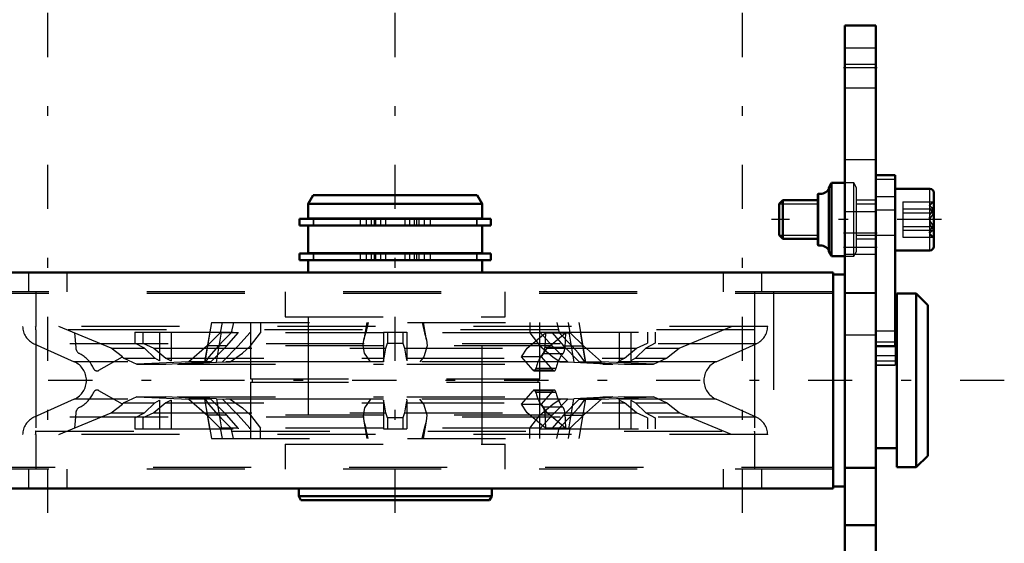
# Model space of a CAD drawing. Units: inches. Extents: x 13 to 178, y 14 to 176.
# Drawn here: x 51 to 61, y 146 to 151 of the extents above; entities that cross this region are included whole.
import ezdxf

# ---------------------------------------------------------------- set-up
doc = ezdxf.new("R2010")
doc.units = ezdxf.units.IN
doc.header["$MEASUREMENT"] = 0
doc.linetypes.add('Center', pattern=[1.5, 0.45, -0.5, 0.05, -0.5])
doc.linetypes.add('Dashed', pattern=[2, 1, -1])
for name, color, linetype, lineweight in [('2d ConnectionPoints', 7, 'Continuous', 50), ('AM_0', 7, 'Continuous', 50), ('AM_4', 3, 'Continuous', 25), ('AM_5', 3, 'Continuous', 25), ('AM_7', 7, 'Center', 25), ('AM_9', 6, 'Dashed', 25)]:
    doc.layers.add(name, color=color, linetype=linetype, lineweight=lineweight)

# ---------------------------------------------------------------- blocks, each defined once
blk = doc.blocks.new('75_SH4_R02_RSU_0_in_6KSDM_1_1_GN_Wire_Rope_Hoist_900')
at = {"layer": 'AM_0'}
for p, q in [((60.376, 149.807), (60.179, 149.807)), ((60.179, 149.807), (60.179, 146.825)), ((60.376, 149.807), (60.376, 148.061)), ((59.729, 149.726), (59.701, 149.677)), ((59.701, 149.027), (59.701, 149.677)), ((59.864, 149.726), (59.729, 149.726)), ((59.729, 148.978), (59.729, 149.726)), ((60.731, 149.667), (60.376, 149.667)), ((54.442, 149.601), (54.392, 149.514)), ((54.442, 149.601), (56.114, 149.601)), ((56.164, 149.514), (56.114, 149.601)), ((59.231, 149.549), (59.195, 149.513)), ((59.589, 149.549), (59.231, 149.549)), ((59.231, 149.155), (59.231, 149.549)), ((59.589, 149.097), (59.589, 149.608)), ((60.77, 149.077), (60.77, 149.628)), ((54.392, 149.514), (56.164, 149.514)), ((54.392, 149.514), (54.392, 149.364)), ((56.164, 149.364), (56.164, 149.514)), ((59.195, 149.192), (59.195, 149.513)), ((54.303, 149.36), (54.303, 149.292)), ((54.303, 149.36), (56.253, 149.36)), ((54.392, 149.364), (56.164, 149.364)), ((54.445, 149.364), (54.445, 149.36)), ((56.111, 149.36), (56.111, 149.364)), ((56.253, 149.292), (56.253, 149.36)), ((54.303, 149.292), (56.253, 149.292)), ((54.392, 149.292), (54.392, 149.01)), ((56.164, 149.01), (56.164, 149.292)), ((59.195, 149.192), (59.231, 149.155)), ((59.231, 149.155), (59.589, 149.155)), ((59.701, 149.027), (59.729, 148.978)), ((60.376, 149.037), (60.731, 149.037)), ((54.303, 149.006), (54.303, 148.937)), ((54.303, 149.006), (56.253, 149.006)), ((54.303, 148.937), (56.253, 148.937)), ((54.392, 149.01), (56.164, 149.01)), ((54.392, 148.937), (54.392, 148.813)), ((54.445, 149.01), (54.445, 149.006)), ((56.111, 149.006), (56.111, 149.01)), ((56.164, 148.813), (56.164, 148.937)), ((56.253, 148.937), (56.253, 149.006)), ((59.729, 148.978), (59.864, 148.978)), ((59.746, 148.813), (50.809, 148.813)), ((59.746, 148.813), (59.746, 146.608)), ((59.864, 148.793), (59.746, 148.793)), ((60.396, 146.825), (60.396, 148.597)), ((60.593, 148.597), (60.396, 148.597)), ((60.711, 148.479), (60.593, 148.597)), ((60.593, 146.825), (60.593, 148.597)), ((60.711, 146.943), (60.711, 148.479)), ((60.396, 148.4), (60.376, 148.4)), ((60.179, 148.061), (60.376, 148.061)), ((60.179, 147.022), (60.396, 147.022)), ((60.593, 146.825), (60.711, 146.943)), ((60.396, 146.825), (60.593, 146.825)), ((59.746, 146.628), (59.864, 146.628)), ((59.746, 146.608), (50.809, 146.608)), ((54.294, 146.608), (54.294, 146.53)), ((54.294, 146.53), (54.315, 146.49)), ((54.294, 146.53), (56.262, 146.53)), ((56.24, 146.49), (56.262, 146.53)), ((56.262, 146.53), (56.262, 146.608)), ((54.315, 146.49), (56.24, 146.49))]:
    blk.add_line(p, q, dxfattribs=at)
for centre, radius, start, end in [((59.611, 149.719), 0.104, 262.7432, 330.2183), ((60.731, 149.628), 0.0394, 0, 90), ((59.597, 149.608), 0.00787, 82.7432, 180), ((59.597, 149.097), 0.00787, 180, 277.2568), ((59.611, 148.985), 0.104, 29.7817, 97.2568), ((60.731, 149.077), 0.0394, 270, 360)]:
    blk.add_arc(centre, radius, start, end, dxfattribs=at)
at = {"layer": 'AM_4'}
for p, q in [((60.731, 149.037), (60.731, 149.667)), ((59.598, 149.089), (59.598, 149.616)), ((60.376, 149.583), (60.179, 149.583)), ((60.376, 148.213), (60.179, 148.213)), ((60.376, 148.101), (60.179, 148.101))]:
    blk.add_line(p, q, dxfattribs=at)
at = {"layer": 'AM_5'}
for p, q in [((59.589, 149.549), (59.589, 149.513)), ((60.376, 149.549), (60.376, 149.513)), ((59.195, 149.513), (59.589, 149.513)), ((59.983, 149.513), (60.179, 149.513)), ((59.195, 149.192), (59.589, 149.192)), ((59.589, 149.155), (59.589, 149.192)), ((59.983, 149.192), (60.179, 149.192)), ((60.179, 149.192), (60.376, 149.192)), ((60.376, 149.155), (60.376, 149.192))]:
    blk.add_line(p, q, dxfattribs=at)
at = {"layer": 'AM_7'}
for p, q in [((51.735, 116.911), (51.735, 176.364)), ((55.278, 116.911), (55.278, 176.364)), ((58.821, 116.911), (58.821, 176.364)), ((55.081, 149.288), (55.081, 149.364)), ((55.475, 149.288), (55.475, 149.364)), ((60.849, 149.352), (59.116, 149.352)), ((55.081, 148.934), (55.081, 149.01)), ((55.475, 148.934), (55.475, 149.01)), ((61.49, 147.711), (44.341, 147.711))]:
    blk.add_line(p, q, dxfattribs=at)
at = {"layer": 'AM_9'}
for p, q in [((60.376, 149.804), (60.179, 149.804)), ((60.376, 149.76), (60.179, 149.76)), ((59.955, 149.726), (59.864, 149.726)), ((59.983, 149.677), (59.955, 149.726)), ((59.955, 148.978), (59.955, 149.726)), ((59.983, 149.027), (59.983, 149.677)), ((60.179, 149.549), (59.983, 149.549)), ((60.455, 149.533), (60.77, 149.533)), ((60.455, 149.533), (60.455, 149.172)), ((60.77, 149.534), (60.751, 149.523)), ((60.751, 149.523), (60.77, 149.533)), ((60.376, 149.448), (60.179, 149.448)), ((60.455, 149.462), (60.77, 149.462)), ((54.445, 149.36), (54.445, 149.292)), ((54.445, 149.292), (54.445, 149.36)), ((54.92, 149.36), (54.92, 149.292)), ((54.982, 149.36), (54.982, 149.292)), ((54.983, 149.36), (54.983, 149.292)), ((55.032, 149.36), (55.032, 149.292)), ((55.062, 149.36), (55.062, 149.292)), ((55.13, 149.292), (55.13, 149.36)), ((55.179, 149.36), (55.179, 149.292)), ((55.376, 149.36), (55.376, 149.292)), ((55.425, 149.36), (55.425, 149.292)), ((55.494, 149.36), (55.494, 149.292)), ((55.524, 149.292), (55.524, 149.36)), ((55.573, 149.36), (55.573, 149.292)), ((55.574, 149.36), (55.574, 149.292)), ((55.635, 149.36), (55.635, 149.292)), ((56.11, 149.36), (56.11, 149.292)), ((56.111, 149.292), (56.111, 149.36)), ((60.455, 149.423), (60.77, 149.423)), ((60.455, 149.281), (60.77, 149.281)), ((60.455, 149.243), (60.77, 149.243)), ((59.983, 149.155), (60.179, 149.155)), ((60.455, 149.172), (60.77, 149.172)), ((60.751, 149.181), (60.77, 149.17)), ((60.751, 149.181), (60.77, 149.172)), ((59.955, 148.978), (59.983, 149.027)), ((54.445, 149.006), (54.445, 148.937)), ((54.445, 148.937), (54.445, 149.006)), ((54.92, 149.006), (54.92, 148.937)), ((54.982, 149.006), (54.982, 148.937)), ((54.983, 149.006), (54.983, 148.937)), ((55.032, 149.006), (55.032, 148.937)), ((55.062, 149.006), (55.062, 148.937)), ((55.13, 148.937), (55.13, 149.006)), ((55.179, 149.006), (55.179, 148.937)), ((55.376, 149.006), (55.376, 148.937)), ((55.425, 149.006), (55.425, 148.937)), ((55.494, 149.006), (55.494, 148.937)), ((55.524, 148.937), (55.524, 149.006)), ((55.573, 149.006), (55.573, 148.937)), ((55.574, 149.006), (55.574, 148.937)), ((55.635, 149.006), (55.635, 148.937)), ((56.11, 149.006), (56.11, 148.937)), ((56.111, 148.937), (56.111, 149.006)), ((59.864, 148.978), (59.955, 148.978)), ((51.538, 148.813), (51.538, 148.616)), ((51.931, 148.616), (51.931, 148.813)), ((58.624, 148.813), (58.624, 148.616)), ((59.018, 148.616), (59.018, 148.813)), ((59.864, 148.793), (59.864, 146.628)), ((59.746, 148.616), (50.809, 148.616)), ((59.746, 148.597), (50.809, 148.597)), ((51.612, 148.616), (51.612, 148.262)), ((54.156, 148.616), (54.156, 148.36)), ((56.4, 148.36), (56.4, 148.616)), ((58.944, 148.616), (58.944, 148.262)), ((59.138, 148.616), (59.138, 146.805)), ((60.179, 148.597), (59.864, 148.597)), ((54.156, 148.36), (56.4, 148.36)), ((54.392, 148.36), (54.392, 147.061)), ((56.164, 147.061), (56.164, 148.36)), ((59.077, 148.262), (51.479, 148.262)), ((51.612, 148.227), (51.612, 147.195)), ((58.944, 148.227), (51.612, 148.227)), ((52.382, 148.041), (51.846, 148.262)), ((53.403, 148.301), (53.332, 147.9)), ((53.403, 148.301), (57.153, 148.301)), ((53.512, 148.301), (53.494, 148.198)), ((53.629, 148.301), (53.605, 148.198)), ((53.801, 148.301), (53.801, 147.727)), ((53.906, 148.301), (53.904, 148.198)), ((54.988, 148.301), (54.957, 148.126)), ((55.002, 148.301), (54.978, 148.198)), ((55.554, 148.301), (55.577, 148.198)), ((55.598, 148.126), (55.567, 148.301)), ((56.65, 148.301), (56.651, 148.198)), ((56.754, 147.727), (56.754, 148.301)), ((56.927, 148.301), (56.951, 148.198)), ((57.062, 148.198), (57.044, 148.301)), ((57.224, 147.899), (57.153, 148.301)), ((58.176, 148.041), (58.709, 148.262)), ((58.944, 148.227), (58.944, 147.195)), ((52.006, 148.197), (52.02, 148.046)), ((52.624, 148.203), (53.796, 148.203)), ((52.624, 148.203), (52.624, 148.091)), ((52.703, 148.203), (52.703, 148.091)), ((52.875, 148.203), (52.875, 147.912)), ((52.993, 148.203), (52.993, 147.912)), ((53.388, 148.203), (53.338, 147.898)), ((53.494, 148.198), (53.359, 148.063)), ((53.456, 147.898), (53.506, 148.203)), ((53.677, 148.198), (53.494, 148.198)), ((53.56, 148.063), (53.677, 148.198)), ((53.677, 148.198), (53.678, 148.203)), ((53.795, 148.198), (53.678, 148.063)), ((53.796, 148.203), (53.795, 148.198)), ((55.16, 148.198), (53.795, 148.198)), ((53.803, 148.063), (53.904, 148.198)), ((54.952, 148.063), (54.957, 148.125)), ((54.957, 148.125), (54.978, 148.198)), ((55.16, 148.203), (55.396, 148.203)), ((55.16, 148.203), (55.16, 147.912)), ((55.199, 148.203), (55.199, 148.091)), ((55.357, 148.203), (55.357, 148.091)), ((55.396, 148.203), (55.396, 147.912)), ((56.761, 148.198), (55.396, 148.198)), ((55.577, 148.198), (55.599, 148.125)), ((55.599, 148.125), (55.604, 148.063)), ((56.623, 148.041), (56.811, 148.197)), ((56.651, 148.198), (56.753, 148.063)), ((56.761, 148.198), (56.76, 148.203)), ((56.76, 148.203), (57.931, 148.203)), ((56.878, 148.063), (56.761, 148.198)), ((56.811, 148.197), (56.805, 148.046)), ((56.811, 148.197), (57.016, 148.197)), ((56.828, 148.041), (57.016, 148.197)), ((56.878, 148.203), (56.879, 148.198)), ((56.879, 148.198), (56.996, 148.063)), ((56.951, 148.198), (57.062, 148.198)), ((57.079, 148.063), (56.951, 148.198)), ((57.016, 148.197), (57.009, 148.046)), ((57.05, 148.203), (57.099, 147.898)), ((57.197, 148.063), (57.062, 148.198)), ((57.218, 147.898), (57.168, 148.203)), ((57.562, 148.203), (57.562, 147.912)), ((57.681, 148.203), (57.681, 147.912)), ((57.853, 148.203), (57.853, 148.091)), ((57.931, 148.203), (57.931, 148.091)), ((51.595, 148.086), (52.005, 147.901)), ((58.961, 148.086), (51.595, 148.086)), ((52.497, 147.953), (52.382, 148.041)), ((52.382, 148.041), (52.722, 148.041)), ((52.722, 148.041), (52.624, 148.091)), ((52.703, 148.091), (52.816, 148.041)), ((52.828, 147.94), (52.722, 148.041)), ((52.816, 148.041), (52.938, 147.94)), ((52.816, 148.041), (55.184, 148.041)), ((53.359, 148.063), (53.174, 147.901)), ((53.56, 148.063), (53.359, 148.063)), ((53.399, 147.901), (53.56, 148.063)), ((53.678, 148.063), (53.517, 147.901)), ((55.16, 148.063), (53.678, 148.063)), ((55.167, 147.94), (55.184, 148.041)), ((55.184, 148.041), (55.199, 148.091)), ((55.199, 148.091), (55.357, 148.091)), ((55.357, 148.091), (55.372, 148.041)), ((55.372, 148.041), (55.389, 147.94)), ((55.372, 148.041), (56.623, 148.041)), ((56.878, 148.063), (55.396, 148.063)), ((56.566, 147.953), (56.623, 148.041)), ((56.771, 147.953), (56.828, 148.041)), ((57.009, 148.046), (56.805, 148.046)), ((56.828, 148.041), (57.739, 148.041)), ((57.038, 147.901), (56.878, 148.063)), ((56.996, 148.063), (57.156, 147.901)), ((56.996, 148.063), (57.197, 148.063)), ((57.382, 147.901), (57.197, 148.063)), ((57.617, 147.94), (57.739, 148.041)), ((57.834, 148.041), (57.728, 147.94)), ((57.739, 148.041), (57.853, 148.091)), ((57.931, 148.091), (57.834, 148.041)), ((57.834, 148.041), (58.176, 148.041)), ((58.045, 147.94), (58.176, 148.041)), ((58.55, 147.901), (58.961, 148.086)), ((60.376, 148.061), (60.376, 147.867)), ((52.257, 147.815), (52.497, 147.953)), ((52.495, 147.952), (52.51, 147.94)), ((52.51, 147.94), (52.643, 147.878)), ((52.51, 147.94), (52.828, 147.94)), ((52.875, 147.912), (52.828, 147.94)), ((52.938, 147.94), (52.993, 147.912)), ((52.938, 147.94), (55.167, 147.94)), ((55.16, 147.912), (55.167, 147.94)), ((55.389, 147.94), (57.617, 147.94)), ((55.389, 147.94), (55.396, 147.912)), ((56.771, 147.953), (56.566, 147.953)), ((56.686, 147.815), (56.566, 147.953)), ((56.89, 147.815), (56.771, 147.953)), ((56.988, 147.983), (56.783, 147.983)), ((57.562, 147.912), (57.617, 147.94)), ((57.728, 147.94), (57.681, 147.912)), ((57.728, 147.94), (58.045, 147.94)), ((57.913, 147.878), (58.045, 147.94)), ((60.376, 147.961), (60.179, 147.961)), ((58.55, 147.901), (52.005, 147.901)), ((53.174, 147.901), (52.643, 147.878)), ((52.643, 147.878), (52.939, 147.878)), ((52.939, 147.878), (53.399, 147.901)), ((53.057, 147.878), (53.456, 147.898)), ((53.057, 147.878), (55.16, 147.878)), ((53.399, 147.901), (53.174, 147.901)), ((53.332, 147.899), (53.333, 147.898)), ((53.333, 147.898), (53.338, 147.898)), ((53.456, 147.898), (53.594, 147.901)), ((55.16, 147.901), (53.517, 147.901)), ((55.16, 147.91), (55.16, 147.901)), ((57.038, 147.901), (55.396, 147.901)), ((55.396, 147.878), (57.498, 147.878)), ((56.918, 147.833), (56.714, 147.833)), ((56.962, 147.901), (57.099, 147.898)), ((57.099, 147.898), (57.498, 147.878)), ((57.156, 147.901), (57.617, 147.878)), ((57.156, 147.901), (57.382, 147.901)), ((57.219, 147.9), (57.213, 147.901)), ((57.218, 147.898), (57.224, 147.899)), ((57.913, 147.878), (57.382, 147.901)), ((57.617, 147.878), (57.913, 147.878)), ((60.376, 147.907), (60.179, 147.907)), ((60.179, 147.867), (60.376, 147.867)), ((60.376, 147.867), (60.179, 147.867)), ((53.801, 147.727), (56.754, 147.727)), ((53.821, 147.727), (53.821, 147.695)), ((56.89, 147.815), (56.686, 147.815)), ((56.696, 147.809), (56.9, 147.809)), ((56.735, 147.695), (56.735, 147.727)), ((53.801, 147.695), (56.754, 147.695)), ((53.801, 147.695), (53.801, 147.12)), ((56.754, 147.12), (56.754, 147.695)), ((52.005, 147.521), (51.595, 147.335)), ((58.55, 147.521), (52.005, 147.521)), ((52.497, 147.469), (52.257, 147.607)), ((52.643, 147.544), (52.51, 147.482)), ((52.643, 147.544), (53.174, 147.521)), ((52.643, 147.544), (52.939, 147.544)), ((53.399, 147.521), (52.939, 147.544)), ((53.057, 147.544), (55.16, 147.544)), ((53.456, 147.524), (53.057, 147.544)), ((53.174, 147.521), (53.359, 147.358)), ((53.399, 147.521), (53.174, 147.521)), ((53.332, 147.523), (53.333, 147.523)), ((53.332, 147.522), (53.403, 147.12)), ((53.333, 147.523), (53.338, 147.524)), ((53.388, 147.219), (53.338, 147.524)), ((53.56, 147.358), (53.399, 147.521)), ((53.456, 147.524), (53.506, 147.219)), ((53.456, 147.524), (53.594, 147.521)), ((55.16, 147.521), (53.517, 147.521)), ((53.517, 147.521), (53.678, 147.358)), ((55.396, 147.544), (57.498, 147.544)), ((57.038, 147.521), (55.396, 147.521)), ((55.396, 147.512), (55.396, 147.521)), ((56.566, 147.469), (56.686, 147.607)), ((56.89, 147.607), (56.686, 147.607)), ((56.9, 147.612), (56.696, 147.612)), ((56.918, 147.589), (56.714, 147.589)), ((56.771, 147.469), (56.89, 147.607)), ((56.878, 147.358), (57.038, 147.521)), ((56.962, 147.521), (57.099, 147.524)), ((57.156, 147.521), (56.996, 147.358)), ((57.05, 147.219), (57.099, 147.524)), ((57.498, 147.544), (57.099, 147.524)), ((57.153, 147.12), (57.224, 147.523)), ((57.617, 147.544), (57.156, 147.521)), ((57.156, 147.521), (57.382, 147.521)), ((57.218, 147.524), (57.168, 147.219)), ((57.197, 147.358), (57.382, 147.521)), ((57.219, 147.522), (57.213, 147.521)), ((57.218, 147.524), (57.224, 147.523)), ((57.382, 147.521), (57.913, 147.544)), ((57.617, 147.544), (57.913, 147.544)), ((58.045, 147.482), (57.913, 147.544)), ((58.961, 147.335), (58.55, 147.521)), ((52.382, 147.38), (52.497, 147.469)), ((52.51, 147.482), (52.495, 147.47)), ((52.51, 147.482), (52.828, 147.482)), ((52.722, 147.38), (52.828, 147.482)), ((52.938, 147.482), (52.816, 147.38)), ((52.828, 147.482), (52.875, 147.509)), ((52.875, 147.509), (52.875, 147.219)), ((52.993, 147.509), (52.938, 147.482)), ((52.938, 147.482), (55.167, 147.482)), ((52.993, 147.509), (52.993, 147.219)), ((55.167, 147.482), (55.16, 147.509)), ((55.16, 147.509), (55.16, 147.219)), ((55.184, 147.38), (55.167, 147.482)), ((55.389, 147.482), (55.372, 147.38)), ((55.396, 147.509), (55.389, 147.482)), ((55.389, 147.482), (57.617, 147.482)), ((55.396, 147.509), (55.396, 147.219)), ((56.566, 147.469), (56.771, 147.469)), ((56.623, 147.38), (56.566, 147.469)), ((56.828, 147.38), (56.771, 147.469)), ((56.988, 147.439), (56.783, 147.439)), ((57.617, 147.482), (57.562, 147.509)), ((57.562, 147.509), (57.562, 147.219)), ((57.739, 147.38), (57.617, 147.482)), ((57.681, 147.509), (57.681, 147.219)), ((57.681, 147.509), (57.728, 147.482)), ((57.728, 147.482), (57.834, 147.38)), ((57.728, 147.482), (58.045, 147.482)), ((58.176, 147.38), (58.045, 147.482)), ((58.961, 147.335), (51.595, 147.335)), ((51.846, 147.16), (52.382, 147.38)), ((52.02, 147.376), (52.006, 147.225)), ((52.382, 147.38), (52.722, 147.38)), ((52.624, 147.33), (52.722, 147.38)), ((52.624, 147.33), (52.624, 147.219)), ((52.816, 147.38), (52.703, 147.33)), ((52.703, 147.33), (52.703, 147.219)), ((52.816, 147.38), (55.184, 147.38)), ((53.359, 147.358), (53.494, 147.224)), ((53.56, 147.358), (53.359, 147.358)), ((53.677, 147.224), (53.56, 147.358)), ((55.16, 147.358), (53.678, 147.358)), ((53.678, 147.358), (53.795, 147.224)), ((53.803, 147.358), (53.904, 147.224)), ((54.952, 147.358), (54.957, 147.297)), ((55.199, 147.33), (55.184, 147.38)), ((55.199, 147.33), (55.199, 147.219)), ((55.357, 147.33), (55.199, 147.33)), ((55.372, 147.38), (55.357, 147.33)), ((55.357, 147.33), (55.357, 147.219)), ((55.372, 147.38), (56.623, 147.38)), ((56.878, 147.358), (55.396, 147.358)), ((55.599, 147.297), (55.604, 147.358)), ((56.811, 147.225), (56.623, 147.38)), ((56.651, 147.224), (56.753, 147.358)), ((56.761, 147.224), (56.878, 147.358)), ((57.009, 147.376), (56.805, 147.376)), ((56.805, 147.376), (56.811, 147.225)), ((57.016, 147.225), (56.828, 147.38)), ((56.828, 147.38), (57.739, 147.38)), ((56.996, 147.358), (56.879, 147.224)), ((57.079, 147.358), (56.951, 147.224)), ((56.996, 147.358), (57.197, 147.358)), ((57.009, 147.376), (57.016, 147.225)), ((57.062, 147.224), (57.197, 147.358)), ((57.853, 147.33), (57.739, 147.38)), ((57.834, 147.38), (57.931, 147.33)), ((57.834, 147.38), (58.176, 147.38)), ((57.853, 147.33), (57.853, 147.219)), ((57.931, 147.33), (57.931, 147.219)), ((58.709, 147.16), (58.176, 147.38)), ((52.624, 147.219), (53.796, 147.219)), ((53.494, 147.224), (53.512, 147.12)), ((53.677, 147.224), (53.494, 147.224)), ((53.629, 147.12), (53.605, 147.224)), ((53.677, 147.224), (53.678, 147.219)), ((53.796, 147.219), (53.795, 147.224)), ((55.16, 147.224), (53.795, 147.224)), ((53.906, 147.12), (53.904, 147.224)), ((54.957, 147.297), (54.978, 147.224)), ((54.957, 147.296), (54.988, 147.12)), ((55.002, 147.12), (54.978, 147.224)), ((55.16, 147.219), (55.396, 147.219)), ((56.761, 147.224), (55.396, 147.224)), ((55.554, 147.12), (55.577, 147.224)), ((55.567, 147.12), (55.598, 147.296)), ((55.577, 147.224), (55.599, 147.297)), ((56.65, 147.12), (56.651, 147.224)), ((56.761, 147.224), (56.76, 147.219)), ((56.76, 147.219), (57.931, 147.219)), ((57.016, 147.225), (56.811, 147.225)), ((56.878, 147.219), (56.879, 147.224)), ((56.927, 147.12), (56.951, 147.224)), ((56.951, 147.224), (57.062, 147.224)), ((57.044, 147.12), (57.062, 147.224)), ((59.077, 147.16), (51.479, 147.16)), ((51.612, 147.195), (58.944, 147.195)), ((51.612, 147.16), (51.612, 146.805)), ((53.403, 147.12), (57.153, 147.12)), ((58.944, 147.16), (58.944, 146.805)), ((54.156, 147.061), (56.4, 147.061)), ((54.156, 147.061), (54.156, 146.805)), ((56.4, 146.805), (56.4, 147.061)), ((50.809, 146.825), (59.746, 146.825)), ((59.864, 146.825), (60.179, 146.825)), ((59.746, 146.805), (50.809, 146.805)), ((51.538, 146.805), (51.538, 146.608)), ((51.931, 146.608), (51.931, 146.805)), ((58.624, 146.805), (58.624, 146.608)), ((59.018, 146.608), (59.018, 146.805))]:
    blk.add_line(p, q, dxfattribs=at)
for points in [[(60.77, 149.533), (60.736, 149.502), (60.728, 149.482), (60.732, 149.462), (60.75, 149.438), (60.77, 149.423)], [(60.77, 149.462), (60.736, 149.482), (60.728, 149.494), (60.732, 149.507), (60.75, 149.523), (60.751, 149.523)], [(60.77, 149.281), (60.736, 149.332), (60.728, 149.364), (60.732, 149.397), (60.75, 149.436), (60.77, 149.462)], [(60.77, 149.423), (60.736, 149.373), (60.728, 149.34), (60.732, 149.307), (60.75, 149.268), (60.77, 149.243)], [(60.77, 149.172), (60.736, 149.202), (60.728, 149.222), (60.732, 149.242), (60.75, 149.266), (60.77, 149.281)], [(60.77, 149.243), (60.736, 149.223), (60.728, 149.21), (60.732, 149.197), (60.75, 149.182), (60.751, 149.181)], [(53.605, 148.198), (53.53, 148.122), (53.477, 148.063)], [(53.477, 148.063), (53.378, 147.952), (53.343, 147.901)], [(53.594, 147.901), (53.721, 147.991), (53.803, 148.063)], [(55.027, 147.901), (54.966, 147.991), (54.952, 148.063)], [(55.604, 148.063), (55.57, 147.952), (55.529, 147.901)], [(56.753, 148.063), (56.885, 147.952), (56.962, 147.901)], [(57.213, 147.901), (57.146, 147.991), (57.079, 148.063)], [(57.224, 147.899), (57.223, 147.899), (57.219, 147.9)], [(53.477, 147.358), (53.378, 147.47), (53.343, 147.521)], [(53.594, 147.521), (53.721, 147.431), (53.803, 147.358)], [(55.027, 147.521), (54.966, 147.431), (54.952, 147.358)], [(55.604, 147.358), (55.57, 147.47), (55.529, 147.521)], [(56.753, 147.358), (56.885, 147.47), (56.962, 147.521)], [(57.213, 147.521), (57.146, 147.431), (57.079, 147.358)], [(57.224, 147.523), (57.223, 147.523), (57.219, 147.522)], [(53.605, 147.224), (53.53, 147.3), (53.477, 147.358)]]:
    blk.add_lwpolyline(points, dxfattribs=at)
for centre, radius, start, end in [((51.675, 148.266), 0.197, 181.0887, 245.7258), ((58.88, 148.266), 0.197, 294.2742, 358.9113), ((52.098, 148.053), 0.0787, 185.0013, 242.888), ((51.92, 147.711), 0.307, 23.3829, 62.3268), ((51.92, 147.711), 0.209, 294.2742, 65.7258), ((52.237, 147.849), 0.0394, 203.8528, 299.9969), ((58.636, 147.711), 0.209, 114.2742, 245.7258), ((51.92, 147.711), 0.307, 297.6732, 336.6171), ((52.237, 147.573), 0.0394, 60.0031, 156.1472), ((52.098, 147.369), 0.0787, 117.112, 174.9987), ((51.675, 147.156), 0.197, 114.2742, 178.9113), ((58.88, 147.156), 0.197, 1.0887, 65.7258)]:
    blk.add_arc(centre, radius, start, end, dxfattribs=at)
for centre, major_axis, ratio, start_param, end_param in [((51.798, 148.266), (0, -0.197), 0.965926, 4.73139, 4.912727), ((58.757, 148.266), (0, 0.197), 0.965926, 4.512051, 4.693388), ((56.765, 148.053), (0, -0.0787), 0.5, 0.473194, 1.483508), ((56.97, 148.053), (0, -0.0787), 0.5, 0.473194, 1.483508), ((56.855, 147.711), (0, -0.307), 0.5, 3.624581, 4.304281), ((57.059, 147.711), (0, -0.307), 0.5, 3.624581, 4.304281), ((56.696, 147.849), (0, -0.0394), 0.5, 5.759641, 7.437672), ((56.9, 147.849), (0, -0.0394), 0.5, 5.759641, 7.437672), ((56.696, 147.573), (0, -0.0394), 0.5, 1.987106, 3.665137), ((56.855, 147.711), (0, -0.307), 0.5, 5.120497, 5.800197), ((56.9, 147.573), (0, -0.0394), 0.5, 1.987106, 3.665137), ((57.059, 147.711), (0, -0.307), 0.5, 5.120497, 5.800197), ((56.765, 147.369), (0, -0.0787), 0.5, 1.658085, 2.668399), ((56.97, 147.369), (0, -0.0787), 0.5, 1.658085, 2.668399), ((51.798, 147.156), (0, -0.197), 0.965926, 4.512051, 4.693388), ((58.757, 147.156), (0, 0.197), 0.965926, 4.73139, 4.912727)]:
    blk.add_ellipse(centre, major_axis=major_axis, ratio=ratio, start_param=start_param, end_param=end_param, dxfattribs=at)
blk = doc.blocks.new('105_3437000250XB21524_0_in_6KSDM_1_1_GN_Wire_Rope_Hoist_900')
at = {"layer": 'AM_0'}
for p, q in [((59.864, 144.404), (59.864, 151.333)), ((59.864, 151.333), (60.179, 151.333)), ((60.179, 144.404), (60.179, 151.333))]:
    blk.add_line(p, q, dxfattribs=at)
at = {"layer": 'AM_4'}
for p, q in [((59.864, 150.939), (60.179, 150.939)), ((59.864, 146.241), (60.179, 146.241))]:
    blk.add_line(p, q, dxfattribs=at)
at = {"layer": 'AM_7'}
for p, q in [((60.195, 150.9), (59.849, 150.9)), ((60.195, 149.215), (59.849, 149.215)), ((60.195, 149.069), (59.849, 149.069))]:
    blk.add_line(p, q, dxfattribs=at)
at = {"layer": 'AM_9'}
for p, q in [((60.179, 151.103), (59.864, 151.103)), ((59.864, 150.697), (60.179, 150.697)), ((60.179, 149.963), (59.864, 149.963)), ((60.179, 149.431), (59.864, 149.431)), ((59.864, 148.998), (60.179, 148.998)), ((60.179, 148.605), (59.864, 148.605)), ((59.864, 148.175), (60.179, 148.175)), ((59.864, 146.817), (60.179, 146.817)), ((59.864, 146.232), (60.179, 146.232))]:
    blk.add_line(p, q, dxfattribs=at)

msp = doc.modelspace()

# ---------------------------------------------------------------- linework, layer by layer
at = {"layer": '2d ConnectionPoints'}
for p in [(60.17938, 150.89979), (59.86442, 149.06908), (59.86442, 147.71081)]:
    msp.add_point(p, dxfattribs=at)

# ---------------------------------------------------------------- block references
for name in ['75_SH4_R02_RSU_0_in_6KSDM_1_1_GN_Wire_Rope_Hoist_900', '105_3437000250XB21524_0_in_6KSDM_1_1_GN_Wire_Rope_Hoist_900']:
    msp.add_blockref(name, (0, 0))

doc.saveas('drawing.dxf')
